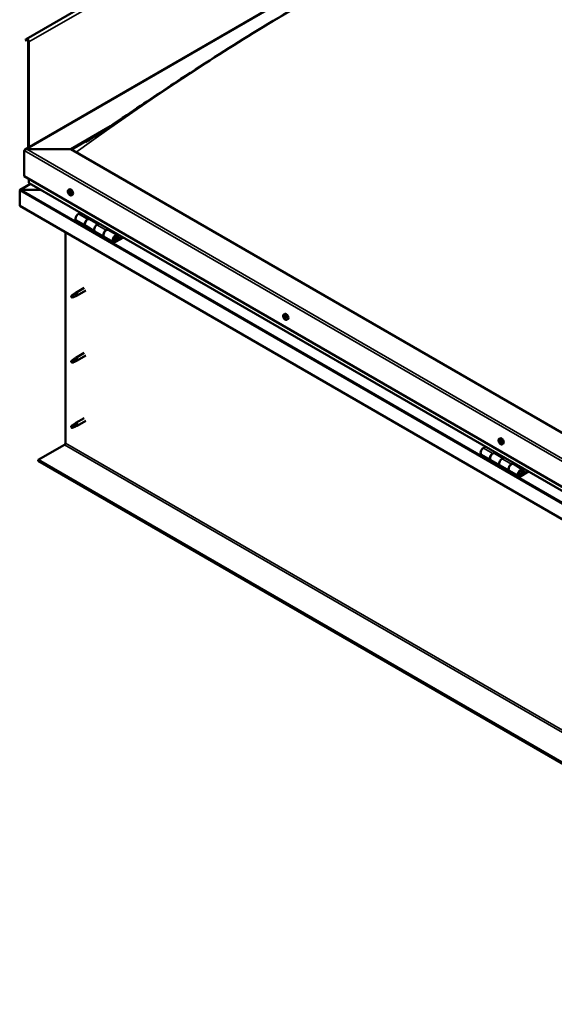
# Model space of a CAD drawing. Units: millimetres. Extents: x -6147 to 24445, y 3057 to 8837.
# Drawn here: x 9384 to 10196, y 3410 to 4903 of the extents above; entities that cross this region are included whole.
import ezdxf

# ---------------------------------------------------------------- set-up
doc = ezdxf.new("R2010")
doc.units = ezdxf.units.MM
doc.header["$LTSCALE"] = 25
doc.layers.add('Visible (ISO)', color=7, linetype='Continuous', lineweight=50)
doc.layers.add('Visible Narrow (ISO)', color=7, linetype='Continuous', lineweight=35)

msp = doc.modelspace()

# ---------------------------------------------------------------- linework, layer by layer
at = {"layer": 'Visible (ISO)'}
for p, q in [((10949.9, 5772.1), (9394.3, 4874)), ((9392.5, 4706.4), (10204.6, 5175.3)), ((9393.9, 4873.6), (9393.2, 4872.6)), ((9394.1, 4871.5), (9393.2, 4872.6)), ((9394.1, 4871.5), (9396, 4872.6)), ((9394.1, 4871.5), (9394.8, 4872.5)), ((9397.4, 4870.1), (9397.4, 4709.3)), ((9398.5, 4869.5), (9398.5, 4709.9)), ((9462.1, 4707), (9518.5, 4739.6)), ((9463.2, 4706.4), (9504, 4730)), ((9395, 4707), (9462.1, 4707)), ((9462.1, 4707), (9395, 4707)), ((10841, 3911), (9462.1, 4707)), ((9391.4, 4666.2), (9391.4, 4705)), ((9391.4, 4705), (9391.4, 4666.2)), ((9391.4, 4666.2), (10841, 3829.3)), ((9398.5, 4656), (9398.5, 4662.1)), ((9398.5, 4662.1), (9398.5, 4656)), ((9401, 4654.2), (9385.1, 4645.1)), ((10841, 3822.8), (9398.9, 4655.4)), ((9458.4, 4645.1), (9459.8, 4645.8)), ((9384.4, 4644.2), (9384.4, 4644.2)), ((9384.4, 4620.9), (9384.4, 4644.2)), ((9384.4, 4644.2), (9384.4, 4644.2)), ((9384.4, 4644.2), (9384.4, 4644.2)), ((9384.4, 4644.1), (9384.4, 4620.9)), ((9384.4, 4620.9), (9384.4, 4644.1)), ((9386.6, 4645.4), (9416.3, 4645.4)), ((9416.3, 4645.4), (9386.6, 4645.4)), ((9459.2, 4641.9), (9459.8, 4642.2)), ((9460.5, 4638.9), (9461.2, 4639.3)), ((9463.2, 4636.8), (9464.5, 4637.6)), ((9384.4, 4620.9), (9384.4, 4620.9)), ((10841, 3779.9), (9384.4, 4620.9)), ((9476.7, 4610.5), (9473.5, 4608.7)), ((9487.6, 4600.5), (9490.8, 4602.4)), ((9503.5, 4593.3), (9490.6, 4600.8)), ((9492.3, 4601.5), (9490.8, 4600.7)), ((9491.2, 4600.9), (9491.5, 4600.7)), ((9491.4, 4600.3), (9491.5, 4600.7)), ((9491.5, 4600.7), (9492.8, 4600.9)), ((9492, 4601.4), (9492.8, 4600.9)), ((9492.8, 4600.9), (9492.5, 4599.7)), ((9470.5, 4598.6), (9484.6, 4590.4)), ((9498.7, 4582.2), (9484.6, 4590.4)), ((9505, 4594.2), (9501.7, 4592.3)), ((9515.9, 4584.2), (9519.1, 4586)), ((9454, 4261), (9454, 4580.7)), ((9498.7, 4582.2), (9512.9, 4574.1)), ((9527, 4565.9), (9512.9, 4574.1)), ((9533, 4576.3), (9518.9, 4584.5)), ((9520.5, 4585.2), (9519.1, 4584.4)), ((9519.4, 4584.6), (9519.8, 4584.4)), ((9519.7, 4584), (9519.8, 4584.4)), ((9519.8, 4584.4), (9521.1, 4584.6)), ((9520.3, 4585.1), (9521.1, 4584.6)), ((9521.1, 4584.6), (9520.8, 4583.4)), ((9540.3, 4573.8), (9530, 4567.8)), ((9541.8, 4573), (9530, 4566.2)), ((9533.9, 4570.5), (9531.7, 4571.8)), ((9532.7, 4573.7), (9533.9, 4570.5)), ((9533.9, 4570.5), (9535.3, 4571.8)), ((9535.3, 4571.8), (9534, 4575.1)), ((9482.5, 4496.6), (9469.4, 4489.1)), ((9464, 4484.9), (9463.2, 4482.7)), ((9464, 4481.5), (9463.2, 4482.7)), ((9468.1, 4487.2), (9464, 4484.9)), ((9465.4, 4482.3), (9464, 4481.5)), ((9467.2, 4487.4), (9469.3, 4489)), ((9470, 4488.5), (9468.1, 4487.2)), ((9469.8, 4484.1), (9471.7, 4484.9)), ((9484.9, 4492.5), (9471.8, 4484.9)), ((9785.5, 4456.3), (9786.8, 4457)), ((9785.6, 4452), (9786.7, 4452.6)), ((9786.5, 4453.1), (9787, 4453.4)), ((9788.2, 4451.2), (9788.3, 4451.2)), ((9787.3, 4450.1), (9788.1, 4450.5)), ((9790.2, 4448), (9791.6, 4448.8)), ((9482.5, 4397.8), (9469.4, 4390.3)), ((9484.9, 4393.7), (9471.8, 4386.1)), ((9464, 4386.1), (9463.2, 4383.9)), ((9464, 4382.7), (9463.2, 4383.9)), ((9468.1, 4388.4), (9464, 4386.1)), ((9465.4, 4383.5), (9464, 4382.7)), ((9467.2, 4388.7), (9469.3, 4390.2)), ((9470, 4389.7), (9468.1, 4388.4)), ((9469.8, 4385.3), (9471.7, 4386.1)), ((9464, 4287.3), (9463.2, 4285.1)), ((9468.1, 4289.6), (9464, 4287.3)), ((9467.2, 4289.9), (9469.3, 4291.4)), ((9470, 4290.9), (9468.1, 4289.6)), ((9482.5, 4299), (9469.4, 4291.5)), ((9469.8, 4286.5), (9471.7, 4287.3)), ((9484.9, 4294.9), (9471.8, 4287.3)), ((9464, 4283.9), (9463.2, 4285.1)), ((9465.4, 4284.7), (9464, 4283.9)), ((9412.6, 4235.5), (9452.6, 4258.6)), ((10112.5, 4267.4), (10113.8, 4268.2)), ((10112.6, 4263.3), (10113.8, 4263.9)), ((10113.6, 4264.3), (10114.1, 4264.5)), ((10114.2, 4261.3), (10115.1, 4261.8)), ((10115.2, 4262.3), (10115.4, 4262.3)), ((10117.3, 4259.2), (10118.6, 4260)), ((10085.6, 4243.4), (10099.8, 4235.2)), ((10091.9, 4255.4), (10088.6, 4253.5)), ((10102.8, 4245.3), (10106, 4247.2)), ((10118.7, 4238.2), (10105.8, 4245.6)), ((10107.4, 4246.4), (10106, 4245.5)), ((10106.3, 4245.7), (10106.7, 4245.5)), ((10106.6, 4245.1), (10106.7, 4245.5)), ((10106.7, 4245.5), (10108, 4245.7)), ((10107.2, 4246.2), (10108, 4245.7)), ((10108, 4245.7), (10107.7, 4244.5)), ((10841, 3410.9), (9412.6, 4235.5)), ((9412.6, 4235.5), (9412.6, 4234.3)), ((9412.6, 4234.3), (10841, 3409.6)), ((10113.9, 4227.1), (10099.8, 4235.2)), ((10120.2, 4239), (10116.9, 4237.1)), ((10131.1, 4229), (10134.3, 4230.9)), ((10148.2, 4221.1), (10134.1, 4229.3)), ((10135.7, 4230), (10134.2, 4229.2)), ((10134.6, 4229.4), (10135, 4229.2)), ((10134.9, 4228.8), (10135, 4229.2)), ((10135, 4229.2), (10136.3, 4229.4)), ((10135.5, 4229.9), (10136.3, 4229.4)), ((10136.3, 4229.4), (10136, 4228.2)), ((10113.9, 4227.1), (10128.1, 4218.9)), ((10142.2, 4210.7), (10128.1, 4218.9)), ((10155.5, 4218.6), (10145.2, 4212.7)), ((10156.9, 4217.8), (10145.2, 4211)), ((10149.1, 4215.3), (10146.9, 4216.6)), ((10147.9, 4218.6), (10149.1, 4215.3)), ((10149.1, 4215.3), (10150.4, 4216.6)), ((10150.4, 4216.6), (10149.2, 4219.9))]:
    msp.add_line(p, q, dxfattribs=at)
for centre in [(9465.3, 4643.5), (9792.3, 4454.7), (10119.4, 4265.9)]:
    msp.add_arc(centre, 8, 204.1421, 215.8579, dxfattribs=at)
for centre, major_axis, start_param, end_param in [((9396, 4871), (-1.75, 3.03), 3.926991, 6.544985), ((9396, 4871), (-1, 1.73), 3.926991, 6.544985), ((9395, 4705), (3.54, 0), 1.570796, 3.141593), ((9395, 4705), (3.54, 0), 1.570796, 3.141593), ((9399.9, 4656), (-1.41, 0), 0, 0.785398), ((9399.9, 4656), (-1.41, 0), 0, 0.785398), ((9462.1, 4641.7), (-2.37, 4.11), 3.141593, 6.283185), ((9386.6, 4644.1), (-2.26, 0), 4.712389, 6.220645), ((9386.6, 4644.1), (-2.26, 0), 4.712389, 6.220645), ((9385.5, 4643.4), (0.8, -1.39), 3.86445, 3.926991), ((9385.5, 4644.7), (-0.8, -1.39), 5.435246, 5.497787), ((9459.9, 4640.4), (-1.1, 1.91), 0.479064, 1.33168), ((9458.7, 4641.7), (0.225, -0.39), 4.019714, 4.861305), ((9459.9, 4640.4), (-1.1, 1.91), 5.715052, 6.567668), ((9458.7, 4641.7), (-0.225, 0.39), 5.32702, 6.16861), ((9458.2, 4641.1), (0.394, -0.682), 0.091032, 1.719712), ((9458.8, 4640.1), (-0.225, 0.39), 0.091032, 0.932622), ((9458.8, 4642.6), (0.394, -0.682), 5.32702, 6.9557), ((9458.8, 4640.1), (0.225, -0.39), 5.066912, 5.908502), ((9459.9, 4640.4), (-1.1, 1.91), 1.526262, 2.378877), ((9459.2, 4639), (-0.394, 0.682), 4.279822, 5.908502), ((9459.7, 4641.9), (-0.225, 0.39), 6.114109, 6.9557), ((9459.3, 4641.8), (0.394, -0.682), 0.091032, 1.710573), ((9460, 4640.8), (-0.225, 0.39), 0.091032, 2.76691), ((9460, 4638.9), (0.225, -0.39), 4.279822, 5.121412), ((9459.9, 4640.4), (1.1, -1.91), 1.526262, 2.378877), ((9459.7, 4641.9), (-0.225, 0.39), 4.279822, 5.121412), ((9460.5, 4641.8), (0.394, -0.682), 4.279822, 5.908502), ((9460.3, 4639.6), (-0.394, 0.682), 4.279822, 5.908502), ((9459.9, 4640.4), (1.1, -1.91), 5.715052, 6.567668), ((9460, 4638.9), (0.225, -0.39), 6.114109, 6.9557), ((9460.9, 4638.2), (-0.394, 0.682), 5.32702, 6.9557), ((9460.9, 4640.7), (-0.225, 0.39), 5.066912, 5.908502), ((9461.2, 4639.5), (0.225, -0.39), 4.279822, 5.125225), ((9461.5, 4639.7), (-0.394, 0.682), 0.091032, 1.719712), ((9461, 4639.1), (0.225, -0.39), 5.32702, 6.16861), ((9460.9, 4640.7), (0.225, -0.39), 0.091032, 0.932622), ((9459.9, 4640.4), (1.1, -1.91), 0.479064, 1.33168), ((9461, 4639.1), (-0.225, 0.39), 4.019714, 4.861305), ((9473.5, 4603.8), (-3, -5.2), 3.926991, 6.283185), ((9487.6, 4595.6), (3, 5.2), 0, 3.141593), ((9487.6, 4595.6), (-3, -5.2), 3.926991, 6.283923), ((9501.7, 4587.4), (-3, -5.2), 3.926991, 6.283185), ((9501.7, 4587.4), (-3, -5.2), 3.926991, 6.283185), ((9515.9, 4579.3), (3, 5.2), 0, 3.141593), ((9515.9, 4579.3), (-3, -5.2), 3.926991, 6.283923), ((9530, 4571.1), (3, 5.2), 5.846853, 10.210176), ((9530, 4571.1), (-2, -3.46), 2.70526, 7.068583), ((9464, 4483.2), (1.02, -1.78), 3.861865, 5.497787), ((9464, 4483.2), (-1.02, 1.78), 3.861865, 5.497787), ((9468.1, 4485.5), (1.02, -1.78), 0.133634, 2.356194), ((9470.6, 4487), (1.2, -2.08), 6.213805, 9.494158), ((9786.9, 4451.6), (-1.1, 1.91), 0.310811, 1.163427), ((9785.8, 4451.6), (-0.225, 0.39), 6.205964, 7.047554), ((9785.8, 4453), (0.225, -0.39), 3.851461, 4.693051), ((9785.2, 4452.7), (0.394, -0.682), 6.205964, 7.834644), ((9785.8, 4451.6), (0.225, -0.39), 4.898659, 5.740249), ((9786.9, 4451.6), (-1.1, 1.91), 1.358008, 2.210624), ((9786.9, 4451.6), (-1.1, 1.91), 5.546799, 6.399414), ((9785.8, 4453), (-0.225, 0.39), 5.158767, 6.000357), ((9786.1, 4453.8), (0.394, -0.682), 5.158767, 6.787446), ((9787, 4453), (-0.225, 0.39), 5.945856, 6.787446), ((9786.9, 4452.2), (-0.225, 0.39), 0.128113, 2.598656), ((9786.3, 4453.3), (0.394, -0.682), 0, 1.211091), ((9789.2, 4452.9), (-2.37, 4.11), 3.141593, 6.283185), ((9787.1, 4451.1), (0.394, -0.682), 0.969976, 2.598656), ((9786.9, 4451.6), (1.1, -1.91), 1.358008, 2.210624), ((9787, 4453), (-0.225, 0.39), 4.111569, 4.953159), ((9787.8, 4452.7), (-0.394, 0.682), 0.969976, 2.598656), ((9788, 4451.6), (-0.225, 0.39), 4.898659, 5.740249), ((9788, 4451.6), (0.225, -0.39), 6.205964, 7.047554), ((9786.9, 4451.6), (1.1, -1.91), 0.310811, 1.163427), ((9786, 4450.5), (0.394, -0.682), 0.969976, 2.598656), ((9786.8, 4450.2), (0.225, -0.39), 4.111569, 4.953159), ((9786.8, 4450.2), (0.225, -0.39), 5.945856, 6.787446), ((9786.9, 4451.6), (1.1, -1.91), 5.546799, 6.399414), ((9787.7, 4449.4), (-0.394, 0.682), 5.158767, 6.787446), ((9788, 4450.8), (0.225, -0.39), 4.111569, 5.430167), ((9788, 4450.2), (0.225, -0.39), 5.158767, 6.000357), ((9788.6, 4450.5), (-0.394, 0.682), 6.205964, 7.834644), ((9788, 4450.2), (-0.225, 0.39), 3.851461, 4.693051), ((9464, 4384.4), (1.02, -1.78), 3.861865, 5.497787), ((9464, 4384.4), (-1.02, 1.78), 3.861865, 5.497787), ((9468.1, 4386.7), (1.02, -1.78), 0.133634, 2.356194), ((9470.6, 4388.2), (1.2, -2.08), 6.213805, 9.494158), ((9464, 4285.6), (-1.02, 1.78), 3.861865, 5.497787), ((9468.1, 4287.9), (1.02, -1.78), 0.133634, 2.356194), ((9470.6, 4289.4), (1.2, -2.08), 6.213805, 9.494158), ((9464, 4285.6), (1.02, -1.78), 3.861865, 5.497787), ((9452.6, 4260.2), (-1, -1.73), 0.785398, 2.356194), ((10113.9, 4262.8), (-1.1, 1.91), 0.248701, 1.101317), ((10112.8, 4262.9), (-0.225, 0.39), 6.143854, 6.985444), ((10112.9, 4264.2), (0.225, -0.39), 3.789351, 4.630941), ((10112.2, 4264), (0.394, -0.682), 6.143854, 7.772534), ((10112.8, 4262.9), (0.225, -0.39), 4.836549, 5.678139), ((10113.9, 4262.8), (-1.1, 1.91), 1.295898, 2.148514), ((10113.9, 4262.8), (-1.1, 1.91), 5.484689, 6.337304), ((10112.9, 4264.2), (-0.225, 0.39), 5.096657, 5.938247), ((10112.9, 4261.8), (0.394, -0.682), 0.907866, 2.536546), ((10113.2, 4265), (0.394, -0.682), 5.096657, 6.725336), ((10113.8, 4261.4), (0.225, -0.39), 4.049459, 4.891049), ((10113.9, 4263.5), (-0.225, 0.39), 0.231384, 2.536546), ((10116.2, 4264.1), (-2.37, 4.11), 3.141593, 6.283185), ((10114.1, 4264.2), (-0.225, 0.39), 5.883746, 6.725336), ((10113.4, 4264.6), (0.394, -0.682), 0, 1.001843), ((10113.8, 4261.4), (0.225, -0.39), 5.883746, 6.725336), ((10113.9, 4262.8), (1.1, -1.91), 5.484689, 6.337304), ((10114.1, 4262.4), (0.394, -0.682), 0.907866, 2.536546), ((10114.6, 4260.6), (-0.394, 0.682), 5.096657, 6.725336), ((10113.9, 4262.8), (1.1, -1.91), 1.295898, 2.148514), ((10114.1, 4264.2), (-0.225, 0.39), 4.049459, 4.891049), ((10114.9, 4263.8), (-0.394, 0.682), 0.907866, 2.536546), ((10114.9, 4262.1), (0.225, -0.39), 4.049459, 5.538855), ((10115, 4261.3), (0.225, -0.39), 5.096657, 5.938247), ((10115.1, 4262.7), (-0.225, 0.39), 4.836549, 5.678139), ((10115.6, 4261.6), (-0.394, 0.682), 6.143854, 7.772534), ((10115, 4261.3), (-0.225, 0.39), 3.789351, 4.630941), ((10113.9, 4262.8), (1.1, -1.91), 0.248701, 1.101317), ((10115.1, 4262.7), (0.225, -0.39), 6.143854, 6.985444), ((10088.6, 4248.6), (-3, -5.2), 3.926991, 6.283185), ((10102.8, 4240.4), (3, 5.2), 0, 3.141593), ((10102.8, 4240.4), (-3, -5.2), 3.926991, 6.283185), ((10116.9, 4232.3), (-3, -5.2), 3.926991, 6.283185), ((10116.9, 4232.3), (-3, -5.2), 3.926991, 6.283185), ((10131.1, 4224.1), (3, 5.2), 0, 3.141593), ((10131.1, 4224.1), (-3, -5.2), 3.926991, 6.283185), ((10145.2, 4215.9), (3, 5.2), 5.846853, 10.210176), ((10145.2, 4215.9), (-2, -3.46), 2.70526, 7.068583)]:
    msp.add_ellipse(centre, major_axis=major_axis, ratio=0.57735, start_param=start_param, end_param=end_param, dxfattribs=at)
for points, knots in [([(9497, 4725.4), (9514, 4736.4), (9530.4, 4747.6), (9574.6, 4777.2), (9602, 4795.5), (9668.2, 4838.8), (9707, 4863.5), (9787.9, 4913), (9829.9, 4937.7), (9914.6, 4985.6), (9957.4, 5008.7), (10042.4, 5052.7), (10084.9, 5073.6), (10145.8, 5102.8), (10165.4, 5112), (10184.6, 5121.8), (10185.8, 5122.4), (10187, 5123.1), (10187.2, 5123.2), (10187.6, 5123.4), (10187.8, 5123.4), (10187.9, 5123.5), (10187.9, 5123.5), (10188, 5123.5), (10188, 5123.5), (10188, 5123.5), (10188, 5123.5), (10188, 5123.5)], [0, 0, 0, 0, 6.874825, 6.874825, 18.436204, 18.436204, 34.879854, 34.879854, 52.688186, 52.688186, 70.842889, 70.842889, 88.947687, 88.947687, 97.356089, 97.356089, 97.904048, 97.904048, 98.00679, 98.00679, 98.092892, 98.092892, 98.114477, 98.114477, 98.119862, 98.119862, 98.121374, 98.121374, 98.121374, 98.121374]), ([(9484.8, 4717.6), (9484.8, 4717.6), (9484.8, 4717.6), (9484.8, 4717.6), (9484.8, 4717.6), (9484.8, 4717.6), (9484.8, 4717.6), (9484.8, 4717.6), (9484.8, 4717.7), (9484.8, 4717.7), (9484.9, 4717.7), (9484.9, 4717.7), (9484.9, 4717.7), (9485.1, 4717.8), (9485.2, 4717.9), (9486.3, 4718.6), (9487.2, 4719.1), (9489.2, 4720.4), (9490.3, 4721.1), (9493.3, 4723), (9495.1, 4724.2), (9497, 4725.4)], [197.582247, 197.582247, 197.582247, 197.582247, 197.583714, 197.583714, 197.586415, 197.586415, 197.589123, 197.589123, 197.591832, 197.591832, 197.597317, 197.597317, 197.608246, 197.608246, 197.651931, 197.651931, 197.998653, 197.998653, 198.438375, 198.438375, 199.194621, 199.194621, 199.194621, 199.194621]), ([(9458, 4640.3), (9457.8, 4640.7), (9457.7, 4641.1), (9457.5, 4641.9), (9457.4, 4642.2), (9457.4, 4643), (9457.4, 4643.3), (9457.6, 4644), (9457.7, 4644.2), (9458, 4644.7), (9458.2, 4644.9), (9458.4, 4645.1)], [1.60484, 1.60484, 1.60484, 1.60484, 1.883825, 1.883825, 2.162811, 2.162811, 2.441796, 2.441796, 2.720782, 2.720782, 2.999767, 2.999767, 2.999767, 2.999767]), ([(9458.4, 4641.8), (9458.4, 4641.8), (9458.4, 4641.9), (9458.4, 4642), (9458.4, 4642), (9458.4, 4642), (9458.5, 4642.1), (9458.5, 4642.1)], [0.17438702, 0.17438702, 0.17438702, 0.17438702, 0.18896797, 0.18896797, 0.20586323, 0.20586323, 0.21737851, 0.21737851, 0.21737851, 0.21737851]), ([(9458.7, 4639.9), (9458.7, 4639.9), (9458.6, 4639.9), (9458.6, 4640), (9458.6, 4640.1), (9458.5, 4640.2), (9458.5, 4640.2), (9458.5, 4640.2)], [0.17438702, 0.17438702, 0.17438702, 0.17438702, 0.18896797, 0.18896797, 0.20586323, 0.20586323, 0.21737852, 0.21737852, 0.21737852, 0.21737852]), ([(9463.2, 4636.8), (9462.9, 4636.7), (9462.7, 4636.6), (9462.1, 4636.6), (9461.8, 4636.6), (9461.2, 4636.8), (9460.8, 4637), (9460.2, 4637.4), (9459.9, 4637.6), (9459.3, 4638.2), (9459.1, 4638.5), (9458.8, 4638.9)], [6.14136, 6.14136, 6.14136, 6.14136, 6.420345, 6.420345, 6.699331, 6.699331, 6.978316, 6.978316, 7.257302, 7.257302, 7.536287, 7.536287, 7.536287, 7.536287]), ([(9459.5, 4642.4), (9459.5, 4642.4), (9459.6, 4642.4), (9459.7, 4642.3), (9459.7, 4642.3), (9459.8, 4642.3), (9459.8, 4642.3), (9459.8, 4642.2)], [0.17438702, 0.17438702, 0.17438702, 0.17438702, 0.18896797, 0.18896797, 0.20586323, 0.20586323, 0.21737851, 0.21737851, 0.21737851, 0.21737851]), ([(9460.2, 4638.4), (9460.2, 4638.4), (9460.1, 4638.4), (9460.1, 4638.5), (9460, 4638.5), (9459.9, 4638.5), (9459.9, 4638.6), (9459.9, 4638.6)], [0.17438702, 0.17438702, 0.17438702, 0.17438702, 0.18896797, 0.18896797, 0.20586323, 0.20586323, 0.21737852, 0.21737852, 0.21737852, 0.21737852]), ([(9461, 4641), (9461, 4640.9), (9461.1, 4640.9), (9461.1, 4640.8), (9461.2, 4640.7), (9461.2, 4640.6), (9461.2, 4640.6), (9461.2, 4640.6)], [0.17438702, 0.17438702, 0.17438702, 0.17438702, 0.18896797, 0.18896797, 0.20586323, 0.20586323, 0.21737852, 0.21737852, 0.21737852, 0.21737852]), ([(9461.3, 4639), (9461.3, 4639), (9461.3, 4638.9), (9461.3, 4638.8), (9461.3, 4638.8), (9461.3, 4638.8), (9461.2, 4638.8), (9461.2, 4638.7)], [0.17438702, 0.17438702, 0.17438702, 0.17438702, 0.18896797, 0.18896797, 0.20586323, 0.20586323, 0.21737852, 0.21737852, 0.21737852, 0.21737852]), ([(9527.5, 4568.1), (9527.6, 4568.1), (9527.6, 4568.1), (9528, 4568.1), (9528.3, 4568.1), (9528.8, 4568.3), (9529.1, 4568.4), (9529.8, 4568.9), (9530.1, 4569.1), (9530.6, 4569.7), (9530.8, 4570.1), (9531.3, 4570.8), (9531.4, 4571.1), (9531.7, 4571.9), (9531.8, 4572.3), (9531.9, 4573.1), (9531.9, 4573.4), (9531.7, 4574.1), (9531.6, 4574.4), (9531.4, 4574.7), (9531.4, 4574.7), (9531.3, 4574.7)], [0.923843, 0.923843, 0.923843, 0.923843, 0.99245, 0.99245, 1.275856, 1.275856, 1.603156, 1.603156, 1.945171, 1.945171, 2.284478, 2.284478, 2.621844, 2.621844, 2.960749, 2.960749, 3.30275, 3.30275, 3.633096, 3.633096, 3.684957, 3.684957, 3.684957, 3.684957]), ([(9462.6, 4484.1), (9462.8, 4484.3), (9463.1, 4484.4), (9463.8, 4485), (9464.4, 4485.4), (9465.5, 4486.2), (9466, 4486.6), (9466.7, 4487.1), (9466.8, 4487.1), (9467, 4487.2)], [1.0296095, 1.0296095, 1.0296095, 1.0296095, 1.1266468, 1.1266468, 1.3399415, 1.3399415, 1.5532361, 1.5532361, 1.5988171, 1.5988171, 1.5988171, 1.5988171]), ([(9465.5, 4482.3), (9465.7, 4482.4), (9466, 4482.5), (9466.7, 4482.8), (9467.2, 4483.1), (9468.2, 4483.4), (9468.6, 4483.6), (9469.1, 4483.8), (9469.2, 4483.8), (9469.3, 4483.9)], [1.0298299, 1.0298299, 1.0298299, 1.0298299, 1.1268672, 1.1268672, 1.3401618, 1.3401618, 1.5534565, 1.5534565, 1.5990374, 1.5990374, 1.5990374, 1.5990374]), ([(9467, 4487.2), (9467.2, 4487.4), (9467.4, 4487.5), (9467.9, 4487.9), (9468.2, 4488.1), (9468.8, 4488.4), (9469.2, 4488.6), (9469.6, 4488.6), (9469.6, 4488.6), (9469.8, 4488.6), (9469.9, 4488.5), (9470, 4488.5)], [0.9722954, 0.9722954, 0.9722954, 0.9722954, 1.054543, 1.054543, 1.1645704, 1.1645704, 1.2620554, 1.2620554, 1.289972, 1.289972, 1.3178886, 1.3178886, 1.3178886, 1.3178886]), ([(9469.3, 4483.9), (9469.4, 4483.9), (9469.6, 4484), (9469.7, 4484), (9469.8, 4484), (9469.8, 4484.1)], [0.9725494, 0.9725494, 0.9725494, 0.9725494, 1.0547969, 1.0547969, 1.0865436, 1.0865436, 1.0865436, 1.0865436]), ([(9785, 4451.5), (9784.9, 4451.8), (9784.7, 4452.2), (9784.5, 4453), (9784.5, 4453.4), (9784.4, 4454.2), (9784.4, 4454.5), (9784.6, 4455.1), (9784.7, 4455.4), (9785, 4455.9), (9785.2, 4456.1), (9785.5, 4456.3)], [1.436586, 1.436586, 1.436586, 1.436586, 1.715572, 1.715572, 1.994557, 1.994557, 2.273543, 2.273543, 2.552528, 2.552528, 2.831514, 2.831514, 2.831514, 2.831514]), ([(9785.6, 4451.4), (9785.6, 4451.4), (9785.5, 4451.5), (9785.5, 4451.6), (9785.5, 4451.6), (9785.4, 4451.7), (9785.4, 4451.7), (9785.4, 4451.8)], [0.17438702, 0.17438702, 0.17438702, 0.17438702, 0.18896797, 0.18896797, 0.20586323, 0.20586323, 0.21737852, 0.21737852, 0.21737852, 0.21737852]), ([(9785.5, 4453.2), (9785.5, 4453.3), (9785.5, 4453.3), (9785.6, 4453.4), (9785.6, 4453.4), (9785.6, 4453.4), (9785.6, 4453.4), (9785.7, 4453.4)], [0.17438702, 0.17438702, 0.17438702, 0.17438702, 0.18896797, 0.18896797, 0.20586323, 0.20586323, 0.21737851, 0.21737851, 0.21737851, 0.21737851]), ([(9786.8, 4453.4), (9786.8, 4453.4), (9786.9, 4453.4), (9787, 4453.4), (9787, 4453.4), (9787.1, 4453.3), (9787.1, 4453.3), (9787.1, 4453.2)], [0.17438702, 0.17438702, 0.17438702, 0.17438702, 0.18896797, 0.18896797, 0.20586323, 0.20586323, 0.21737851, 0.21737851, 0.21737851, 0.21737851]), ([(9788.2, 4451.8), (9788.2, 4451.8), (9788.3, 4451.7), (9788.3, 4451.6), (9788.3, 4451.6), (9788.3, 4451.5), (9788.3, 4451.4), (9788.3, 4451.4)], [0.17438702, 0.17438702, 0.17438702, 0.17438702, 0.18896797, 0.18896797, 0.20586323, 0.20586323, 0.21737852, 0.21737852, 0.21737852, 0.21737852]), ([(9790.2, 4448), (9790, 4447.9), (9789.7, 4447.8), (9789.1, 4447.8), (9788.8, 4447.8), (9788.2, 4448), (9787.9, 4448.2), (9787.3, 4448.6), (9787, 4448.8), (9786.4, 4449.4), (9786.1, 4449.7), (9785.8, 4450)], [5.973106, 5.973106, 5.973106, 5.973106, 6.252092, 6.252092, 6.531078, 6.531078, 6.810063, 6.810063, 7.089049, 7.089049, 7.368034, 7.368034, 7.368034, 7.368034]), ([(9787, 4449.7), (9786.9, 4449.7), (9786.9, 4449.8), (9786.8, 4449.8), (9786.8, 4449.8), (9786.7, 4449.9), (9786.7, 4449.9), (9786.7, 4449.9)], [0.17438702, 0.17438702, 0.17438702, 0.17438702, 0.18896797, 0.18896797, 0.20586323, 0.20586323, 0.21737852, 0.21737852, 0.21737852, 0.21737852]), ([(9788.3, 4450), (9788.3, 4449.9), (9788.3, 4449.9), (9788.2, 4449.8), (9788.2, 4449.8), (9788.2, 4449.8), (9788.1, 4449.8), (9788.1, 4449.8)], [0.17438702, 0.17438702, 0.17438702, 0.17438702, 0.18896797, 0.18896797, 0.20586323, 0.20586323, 0.21737852, 0.21737852, 0.21737852, 0.21737852]), ([(9462.6, 4385.3), (9462.8, 4385.5), (9463.1, 4385.7), (9463.8, 4386.2), (9464.4, 4386.6), (9465.5, 4387.4), (9466, 4387.8), (9466.7, 4388.3), (9466.8, 4388.3), (9467, 4388.4)], [1.0296095, 1.0296095, 1.0296095, 1.0296095, 1.1266468, 1.1266468, 1.3399415, 1.3399415, 1.5532361, 1.5532361, 1.5988171, 1.5988171, 1.5988171, 1.5988171]), ([(9465.5, 4383.5), (9465.7, 4383.6), (9466, 4383.7), (9466.7, 4384), (9467.2, 4384.3), (9468.2, 4384.6), (9468.6, 4384.8), (9469.1, 4385), (9469.2, 4385), (9469.3, 4385.1)], [1.0298299, 1.0298299, 1.0298299, 1.0298299, 1.1268672, 1.1268672, 1.3401618, 1.3401618, 1.5534565, 1.5534565, 1.5990374, 1.5990374, 1.5990374, 1.5990374]), ([(9467, 4388.4), (9467.2, 4388.6), (9467.4, 4388.7), (9467.9, 4389.1), (9468.2, 4389.3), (9468.8, 4389.6), (9469.2, 4389.8), (9469.6, 4389.8), (9469.6, 4389.8), (9469.8, 4389.8), (9469.9, 4389.7), (9470, 4389.7)], [0.9722954, 0.9722954, 0.9722954, 0.9722954, 1.054543, 1.054543, 1.1645704, 1.1645704, 1.2620554, 1.2620554, 1.289972, 1.289972, 1.3178886, 1.3178886, 1.3178886, 1.3178886]), ([(9469.3, 4385.1), (9469.4, 4385.1), (9469.6, 4385.2), (9469.7, 4385.2), (9469.8, 4385.2), (9469.8, 4385.3)], [0.9725494, 0.9725494, 0.9725494, 0.9725494, 1.0547969, 1.0547969, 1.0865436, 1.0865436, 1.0865436, 1.0865436]), ([(9462.6, 4286.5), (9462.8, 4286.7), (9463.1, 4286.9), (9463.8, 4287.4), (9464.4, 4287.8), (9465.5, 4288.6), (9466, 4289), (9466.7, 4289.5), (9466.8, 4289.5), (9467, 4289.6)], [1.0296095, 1.0296095, 1.0296095, 1.0296095, 1.1266468, 1.1266468, 1.3399415, 1.3399415, 1.5532361, 1.5532361, 1.5988171, 1.5988171, 1.5988171, 1.5988171]), ([(9467, 4289.6), (9467.2, 4289.8), (9467.4, 4290), (9467.9, 4290.3), (9468.2, 4290.5), (9468.8, 4290.8), (9469.2, 4291), (9469.6, 4291), (9469.6, 4291), (9469.8, 4291), (9469.9, 4291), (9470, 4290.9)], [0.9722954, 0.9722954, 0.9722954, 0.9722954, 1.054543, 1.054543, 1.1645704, 1.1645704, 1.2620554, 1.2620554, 1.289972, 1.289972, 1.3178886, 1.3178886, 1.3178886, 1.3178886]), ([(9465.5, 4284.7), (9465.7, 4284.8), (9466, 4284.9), (9466.7, 4285.2), (9467.2, 4285.5), (9468.2, 4285.8), (9468.6, 4286), (9469.1, 4286.2), (9469.2, 4286.2), (9469.3, 4286.3)], [1.0298299, 1.0298299, 1.0298299, 1.0298299, 1.1268672, 1.1268672, 1.3401618, 1.3401618, 1.5534565, 1.5534565, 1.5990374, 1.5990374, 1.5990374, 1.5990374]), ([(9469.3, 4286.3), (9469.4, 4286.3), (9469.6, 4286.4), (9469.7, 4286.4), (9469.8, 4286.5), (9469.8, 4286.5)], [0.9725494, 0.9725494, 0.9725494, 0.9725494, 1.0547969, 1.0547969, 1.0865436, 1.0865436, 1.0865436, 1.0865436]), ([(10112.1, 4262.6), (10111.9, 4263), (10111.7, 4263.4), (10111.5, 4264.2), (10111.5, 4264.6), (10111.5, 4265.3), (10111.5, 4265.7), (10111.6, 4266.3), (10111.7, 4266.6), (10112.1, 4267.1), (10112.3, 4267.3), (10112.5, 4267.4)], [1.374476, 1.374476, 1.374476, 1.374476, 1.653462, 1.653462, 1.932447, 1.932447, 2.211433, 2.211433, 2.490418, 2.490418, 2.769404, 2.769404, 2.769404, 2.769404]), ([(10112.6, 4262.7), (10112.5, 4262.7), (10112.5, 4262.8), (10112.5, 4262.9), (10112.5, 4262.9), (10112.4, 4263), (10112.4, 4263), (10112.4, 4263.1)], [0.17438702, 0.17438702, 0.17438702, 0.17438702, 0.18896797, 0.18896797, 0.20586323, 0.20586323, 0.21737852, 0.21737852, 0.21737852, 0.21737852]), ([(10112.6, 4264.5), (10112.6, 4264.5), (10112.6, 4264.5), (10112.6, 4264.6), (10112.7, 4264.6), (10112.7, 4264.6), (10112.7, 4264.6), (10112.8, 4264.6)], [0.17438702, 0.17438702, 0.17438702, 0.17438702, 0.18896797, 0.18896797, 0.20586323, 0.20586323, 0.21737851, 0.21737851, 0.21737851, 0.21737851]), ([(10117.3, 4259.2), (10117, 4259.1), (10116.7, 4259), (10116.2, 4259), (10115.9, 4259), (10115.2, 4259.2), (10114.9, 4259.3), (10114.3, 4259.7), (10114, 4260), (10113.4, 4260.6), (10113.1, 4260.9), (10112.9, 4261.2)], [5.910997, 5.910997, 5.910997, 5.910997, 6.189982, 6.189982, 6.468968, 6.468968, 6.747953, 6.747953, 7.026939, 7.026939, 7.305924, 7.305924, 7.305924, 7.305924]), ([(10113.9, 4261), (10113.9, 4261), (10113.8, 4261), (10113.8, 4261), (10113.7, 4261.1), (10113.7, 4261.1), (10113.6, 4261.2), (10113.6, 4261.2)], [0.17438702, 0.17438702, 0.17438702, 0.17438702, 0.18896797, 0.18896797, 0.20586323, 0.20586323, 0.21737852, 0.21737852, 0.21737852, 0.21737852]), ([(10113.9, 4264.6), (10114, 4264.6), (10114, 4264.5), (10114.1, 4264.5), (10114.1, 4264.5), (10114.2, 4264.4), (10114.2, 4264.4), (10114.2, 4264.3)], [0.17438702, 0.17438702, 0.17438702, 0.17438702, 0.18896797, 0.18896797, 0.20586323, 0.20586323, 0.21737851, 0.21737851, 0.21737851, 0.21737851]), ([(10115.3, 4261.1), (10115.3, 4261), (10115.3, 4261), (10115.2, 4261), (10115.2, 4260.9), (10115.1, 4260.9), (10115.1, 4260.9), (10115.1, 4260.9)], [0.17438702, 0.17438702, 0.17438702, 0.17438702, 0.18896797, 0.18896797, 0.20586323, 0.20586323, 0.21737852, 0.21737852, 0.21737852, 0.21737852]), ([(10115.3, 4262.9), (10115.3, 4262.8), (10115.3, 4262.8), (10115.4, 4262.7), (10115.4, 4262.6), (10115.4, 4262.5), (10115.4, 4262.5), (10115.4, 4262.5)], [0.17438702, 0.17438702, 0.17438702, 0.17438702, 0.18896797, 0.18896797, 0.20586323, 0.20586323, 0.21737852, 0.21737852, 0.21737852, 0.21737852]), ([(10142.7, 4213), (10142.8, 4213), (10142.8, 4212.9), (10143.2, 4212.9), (10143.4, 4212.9), (10144, 4213.1), (10144.3, 4213.3), (10144.9, 4213.7), (10145.2, 4213.9), (10145.8, 4214.5), (10146, 4214.9), (10146.5, 4215.6), (10146.6, 4216), (10146.9, 4216.7), (10147, 4217.1), (10147.1, 4217.9), (10147.1, 4218.2), (10146.9, 4218.9), (10146.8, 4219.2), (10146.6, 4219.5), (10146.5, 4219.5), (10146.5, 4219.6)], [0.923253, 0.923253, 0.923253, 0.923253, 0.99245, 0.99245, 1.275856, 1.275856, 1.603156, 1.603156, 1.945171, 1.945171, 2.284478, 2.284478, 2.621844, 2.621844, 2.960749, 2.960749, 3.30275, 3.30275, 3.633096, 3.633096, 3.685547, 3.685547, 3.685547, 3.685547])]:
    msp.add_open_spline(points, degree=3, knots=knots, dxfattribs=at)
for points in [[(9463.2, 4482.7), (9463, 4483.1), (9462.8, 4483.6), (9462.6, 4484.1)], [(9463.2, 4482.7), (9463.9, 4482.6), (9464.7, 4482.4), (9465.5, 4482.3)], [(9463.2, 4383.9), (9463, 4384.3), (9462.8, 4384.8), (9462.6, 4385.3)], [(9463.2, 4383.9), (9463.9, 4383.8), (9464.7, 4383.6), (9465.5, 4383.5)], [(9463.2, 4285.1), (9463, 4285.5), (9462.8, 4286), (9462.6, 4286.5)], [(9463.2, 4285.1), (9463.9, 4285), (9464.7, 4284.9), (9465.5, 4284.7)]]:
    msp.add_open_spline(points, degree=3, dxfattribs=at)
at = {"layer": 'Visible Narrow (ISO)'}
for p, q in [((10954.1, 5767.7), (9398.5, 4869.5)), ((10204.6, 5174.5), (9395, 4707)), ((9394.8, 4872.5), (9393.9, 4873.6)), ((9395.3, 4872.8), (9394.8, 4872.5)), ((9398.5, 4869.5), (9397.4, 4870.1)), ((9395, 4707), (10841, 3872.2)), ((10841, 3868.1), (9391.4, 4705)), ((9401.5, 4654), (9386.6, 4645.4)), ((10841, 3823.2), (9398.5, 4656)), ((9384.4, 4644.1), (10841, 3803.1)), ((9386.6, 4645.4), (10841, 3805.7)), ((9458.5, 4641.5), (9459.2, 4641.9)), ((9458.6, 4640.5), (9459.7, 4641.1)), ((9459, 4639.7), (9460.1, 4640.4)), ((9459.4, 4642.2), (9459.7, 4642.3)), ((9459.7, 4638.9), (9460.9, 4639.6)), ((9461, 4638.8), (9461.3, 4639)), ((9473.5, 4608.7), (9487.6, 4600.5)), ((9501.7, 4592.3), (9515.9, 4584.2)), ((9532.7, 4573.7), (9531.6, 4574.4)), ((9529, 4568.4), (9530, 4567.8)), ((9785.6, 4452.9), (9786.1, 4453.2)), ((9785.8, 4451.2), (9787, 4451.8)), ((9786.6, 4453.3), (9786.9, 4453.4)), ((9788.2, 4451.2), (9788.3, 4451.2)), ((9786.5, 4450.3), (9787.7, 4450.9)), ((9787.9, 4449.9), (9788.3, 4450.1)), ((9452.6, 4258.6), (10881, 3433.9)), ((9454, 4261), (10882.4, 3436.4)), ((10112.7, 4264.1), (10113.1, 4264.4)), ((10112.8, 4262.5), (10114, 4263.1)), ((10113.5, 4261.5), (10114.6, 4262.2)), ((10113.8, 4264.4), (10114, 4264.6)), ((10114.8, 4261), (10115.2, 4261.3)), ((10115.3, 4262.3), (10115.3, 4262.3)), ((10088.6, 4253.5), (10102.8, 4245.3)), ((10116.9, 4237.1), (10131.1, 4229)), ((10144.2, 4213.2), (10145.2, 4212.7)), ((10147.9, 4218.6), (10146.8, 4219.2))]:
    msp.add_line(p, q, dxfattribs=at)
for centre, major_axis, start_param, end_param in [((9840.4, 1519.7), (-2096.3, -3630.9), 3.801442, 4.05222), ((9460.7, 4640.9), (-2.33, 4.04), 1.746665, 7.678113), ((9460.8, 4641), (-2.37, 4.11), 3.141593, 6.283185), ((9529.3, 4571.5), (1.7, 2.94), 2.887222, 6.537556), ((9787.7, 4452.1), (-2.33, 4.04), 1.746665, 7.678113), ((9787.8, 4452.1), (-2.37, 4.11), 3.141593, 6.283185), ((10114.8, 4263.3), (-2.33, 4.04), 1.746665, 7.678113), ((10114.9, 4263.3), (-2.37, 4.11), 3.141593, 6.283185), ((10144.5, 4216.3), (1.7, 2.94), 2.885062, 6.539716)]:
    msp.add_ellipse(centre, major_axis=major_axis, ratio=0.57735, start_param=start_param, end_param=end_param, dxfattribs=at)

doc.saveas('drawing.dxf')
